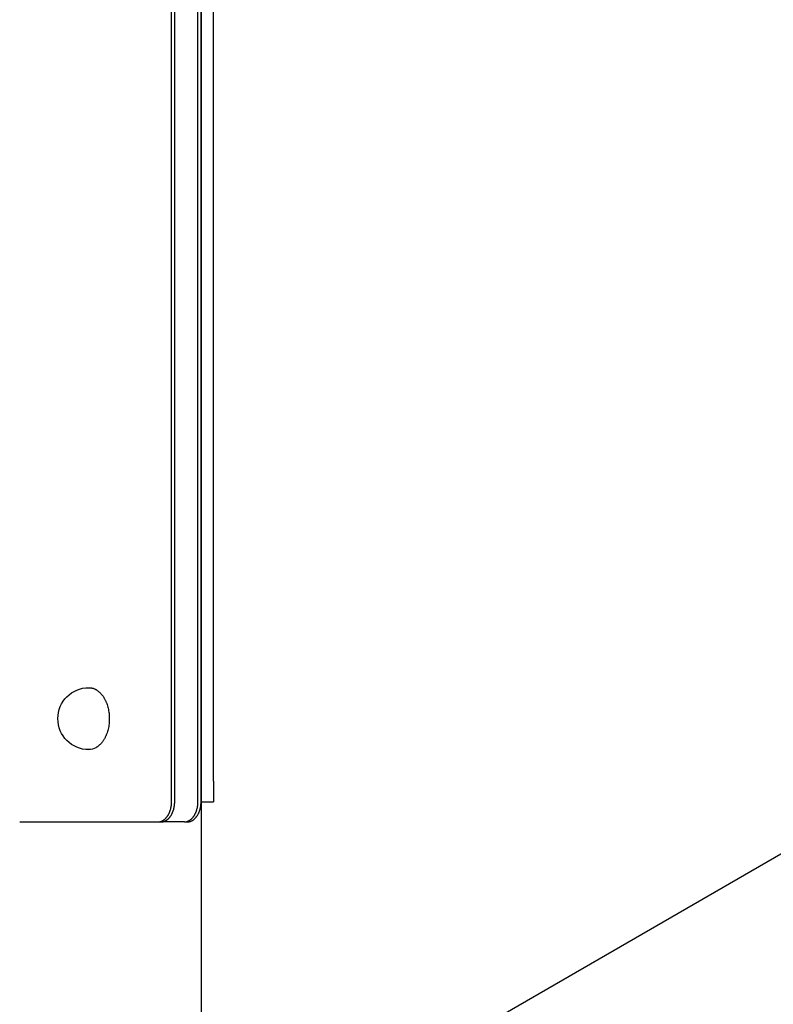
# Model space of a CAD drawing. Units: millimetres. Extents: x -14958 to 14192, y -8462 to 10953.
# Drawn here: x 4529 to 4894, y -558 to -81 of the extents above; entities that cross this region are included whole.
import ezdxf

# ---------------------------------------------------------------- set-up
doc = ezdxf.new("R2010")
doc.units = ezdxf.units.MM
doc.layers.add('DEFAULT', color=7, linetype='Continuous')

msp = doc.modelspace()

# ---------------------------------------------------------------- linework, layer by layer
at = {"layer": 'DEFAULT', "color": 0}
for p, q in [((4616.57, 412.94), (4616.57, -587.1)), ((4602.31, -459.58), (4602.31, 220.42)), ((4603.81, -459.58), (4603.81, 220.42)), ((4615.07, -459.58), (4615.07, 220.42)), ((4616.57, -394.58), (4616.57, 220.42)), ((4622.57, -449.9), (4622.57, 210.74)), ((4616.57, -647.06), (5586.52, -87.06)), ((4616.57, -444.59), (4616.57, -394.58)), ((4616.57, -459.58), (4616.57, -444.59)), ((4622.57, -449.9), (4622.57, -459.9)), ((4603.79, -460.37), (4603.81, -459.58)), ((4615.05, -460.37), (4615.07, -459.58)), ((4616.57, -459.9), (4622.57, -459.9)), ((4528.76, -469.58), (4595.7, -469.58)), ((4595.7, -469.58), (4597.21, -469.58)), ((4608.46, -469.58), (4597.21, -469.58)), ((4608.46, -469.58), (4609.96, -469.58))]:
    msp.add_line(p, q, dxfattribs=at)
for points in [[(4562.23, -404.58), (4562.43, -404.58), (4562.63, -404.59), (4562.84, -404.61), (4563.04, -404.63), (4563.24, -404.66), (4563.45, -404.69), (4563.66, -404.74), (4563.86, -404.78), (4564.07, -404.84), (4564.28, -404.9), (4564.48, -404.97), (4564.69, -405.05), (4564.9, -405.13), (4565.11, -405.22), (4565.31, -405.32), (4565.52, -405.43), (4565.73, -405.54), (4565.93, -405.66), (4566.13, -405.79), (4566.34, -405.93), (4566.54, -406.07), (4566.74, -406.22), (4566.93, -406.37), (4567.13, -406.54), (4567.32, -406.71), (4567.51, -406.89), (4567.7, -407.07), (4567.89, -407.26), (4568.07, -407.46), (4568.25, -407.66), (4568.43, -407.87), (4568.6, -408.09), (4568.78, -408.31), (4568.94, -408.54), (4569.11, -408.77), (4569.27, -409.01), (4569.42, -409.26), (4569.58, -409.51), (4569.73, -409.76), (4569.87, -410.02), (4570.01, -410.28), (4570.15, -410.55), (4570.28, -410.82), (4570.41, -411.09), (4570.53, -411.37), (4570.65, -411.65), (4570.87, -412.22), (4571.08, -412.8), (4571.26, -413.39), (4571.43, -413.98), (4571.58, -414.58), (4571.71, -415.18), (4571.82, -415.78), (4571.92, -416.38), (4572, -416.98), (4572.06, -417.57), (4572.1, -418.19), (4572.13, -418.81), (4572.15, -419.44), (4572.14, -420.08), (4572.12, -420.72), (4572.08, -421.37), (4572.01, -422.02), (4571.93, -422.67), (4571.83, -423.32), (4571.71, -423.97), (4571.57, -424.61), (4571.41, -425.25), (4571.23, -425.87), (4571.03, -426.48), (4570.82, -427.08), (4570.7, -427.37), (4570.58, -427.66), (4570.46, -427.95), (4570.33, -428.23), (4570.2, -428.5), (4570.07, -428.78), (4569.93, -429.04), (4569.78, -429.3), (4569.64, -429.56), (4569.49, -429.81), (4569.33, -430.05), (4569.18, -430.29), (4569.02, -430.52), (4568.85, -430.74), (4568.69, -430.96), (4568.52, -431.18), (4568.35, -431.38), (4568.18, -431.58), (4568.01, -431.77), (4567.83, -431.96), (4567.65, -432.14), (4567.47, -432.31), (4567.29, -432.48), (4567.11, -432.64), (4566.93, -432.79), (4566.74, -432.94), (4566.56, -433.08), (4566.37, -433.21), (4566.18, -433.34), (4566, -433.46), (4565.81, -433.57), (4565.62, -433.68)], [(4595.7, -469.58), (4595.85, -469.58), (4596, -469.57), (4596.15, -469.56), (4596.3, -469.54), (4596.45, -469.52), (4596.6, -469.49), (4596.75, -469.45), (4596.91, -469.41), (4597.06, -469.37), (4597.21, -469.32), (4597.37, -469.26), (4597.52, -469.19), (4597.68, -469.12), (4597.83, -469.05), (4597.98, -468.97), (4598.14, -468.88), (4598.29, -468.78), (4598.44, -468.68), (4598.59, -468.58), (4598.74, -468.46), (4598.89, -468.34), (4599.03, -468.22), (4599.18, -468.09), (4599.32, -467.95), (4599.46, -467.81), (4599.6, -467.66), (4599.74, -467.5), (4599.87, -467.34), (4600, -467.18), (4600.13, -467.01), (4600.26, -466.83), (4600.38, -466.65), (4600.5, -466.47), (4600.61, -466.28), (4600.73, -466.08), (4600.84, -465.88), (4600.94, -465.68), (4601.04, -465.47), (4601.14, -465.26), (4601.24, -465.05), (4601.33, -464.84), (4601.41, -464.62), (4601.5, -464.4), (4601.58, -464.17), (4601.65, -463.95), (4601.72, -463.72), (4601.79, -463.49), (4601.85, -463.26), (4601.91, -463.03), (4601.96, -462.8), (4602.06, -462.33), (4602.14, -461.87), (4602.2, -461.4), (4602.25, -460.94), (4602.29, -460.48), (4602.31, -460.03), (4602.31, -459.58)], [(4597.21, -469.58), (4597.34, -469.58), (4597.48, -469.57), (4597.62, -469.56), (4597.77, -469.54), (4597.91, -469.52), (4598.05, -469.5), (4598.2, -469.47), (4598.34, -469.43), (4598.49, -469.39), (4598.63, -469.34), (4598.78, -469.29), (4598.92, -469.24), (4599.07, -469.17), (4599.21, -469.11), (4599.36, -469.03), (4599.5, -468.96), (4599.65, -468.87), (4599.79, -468.78), (4599.93, -468.69), (4600.08, -468.59), (4600.22, -468.48), (4600.36, -468.37), (4600.5, -468.25), (4600.63, -468.13), (4600.77, -468), (4600.9, -467.87), (4601.03, -467.73), (4601.16, -467.59), (4601.29, -467.44), (4601.42, -467.29), (4601.54, -467.13), (4601.66, -466.97), (4601.78, -466.8), (4601.89, -466.63), (4602.01, -466.45), (4602.12, -466.27), (4602.22, -466.09), (4602.33, -465.9), (4602.43, -465.71), (4602.52, -465.52), (4602.62, -465.32), (4602.71, -465.12), (4602.79, -464.92), (4602.88, -464.71), (4602.96, -464.5), (4603.03, -464.29), (4603.11, -464.08), (4603.18, -463.87), (4603.3, -463.43), (4603.42, -463), (4603.51, -462.56), (4603.6, -462.12), (4603.67, -461.68), (4603.72, -461.24), (4603.76, -460.8), (4603.79, -460.37)], [(4608.46, -469.58), (4608.6, -469.58), (4608.74, -469.57), (4608.88, -469.56), (4609.02, -469.54), (4609.17, -469.52), (4609.31, -469.5), (4609.45, -469.47), (4609.6, -469.43), (4609.74, -469.39), (4609.89, -469.34), (4610.03, -469.29), (4610.18, -469.24), (4610.32, -469.17), (4610.47, -469.11), (4610.62, -469.03), (4610.76, -468.96), (4610.9, -468.87), (4611.05, -468.78), (4611.19, -468.69), (4611.33, -468.59), (4611.47, -468.48), (4611.61, -468.37), (4611.75, -468.25), (4611.89, -468.13), (4612.03, -468), (4612.16, -467.87), (4612.29, -467.73), (4612.42, -467.59), (4612.55, -467.44), (4612.67, -467.29), (4612.8, -467.13), (4612.92, -466.97), (4613.04, -466.8), (4613.15, -466.63), (4613.26, -466.45), (4613.37, -466.27), (4613.48, -466.09), (4613.58, -465.9), (4613.68, -465.71), (4613.78, -465.52), (4613.87, -465.32), (4613.96, -465.12), (4614.05, -464.92), (4614.14, -464.71), (4614.22, -464.5), (4614.29, -464.29), (4614.36, -464.08), (4614.43, -463.87), (4614.56, -463.43), (4614.67, -463), (4614.77, -462.56), (4614.85, -462.12), (4614.92, -461.68), (4614.98, -461.24), (4615.02, -460.8), (4615.05, -460.37)], [(4609.96, -469.58), (4610.11, -469.58), (4610.26, -469.57), (4610.41, -469.56), (4610.56, -469.54), (4610.71, -469.52), (4610.86, -469.49), (4611.01, -469.45), (4611.17, -469.41), (4611.32, -469.37), (4611.47, -469.32), (4611.63, -469.26), (4611.78, -469.19), (4611.94, -469.12), (4612.09, -469.05), (4612.24, -468.97), (4612.4, -468.88), (4612.55, -468.78), (4612.7, -468.68), (4612.85, -468.58), (4613, -468.46), (4613.15, -468.34), (4613.29, -468.22), (4613.44, -468.09), (4613.58, -467.95), (4613.72, -467.81), (4613.86, -467.66), (4613.99, -467.5), (4614.13, -467.34), (4614.26, -467.18), (4614.39, -467.01), (4614.51, -466.83), (4614.64, -466.65), (4614.76, -466.47), (4614.87, -466.28), (4614.98, -466.08), (4615.09, -465.88), (4615.2, -465.68), (4615.3, -465.47), (4615.4, -465.26), (4615.49, -465.05), (4615.59, -464.84), (4615.67, -464.62), (4615.76, -464.4), (4615.83, -464.17), (4615.91, -463.95), (4615.98, -463.72), (4616.05, -463.49), (4616.11, -463.26), (4616.17, -463.03), (4616.22, -462.8), (4616.32, -462.33), (4616.4, -461.87), (4616.46, -461.4), (4616.51, -460.94), (4616.55, -460.48), (4616.57, -460.03), (4616.57, -459.58)]]:
    msp.add_lwpolyline(points, dxfattribs=at)
for radius in [1249, 1241]:
    msp.add_circle((5586.52, -87.06), radius, dxfattribs=at)
at = {"layer": 'DEFAULT', "color": 0, "extrusion": (0, 0, -1)}
for centre, radius, start, end in [((-4562.23, -419.58), 15, 270, 90), ((-4562.18, -427.59), 6.99, 240.534, 269.5899)]:
    msp.add_arc(centre, radius, start, end, dxfattribs=at)

doc.saveas('drawing.dxf')
